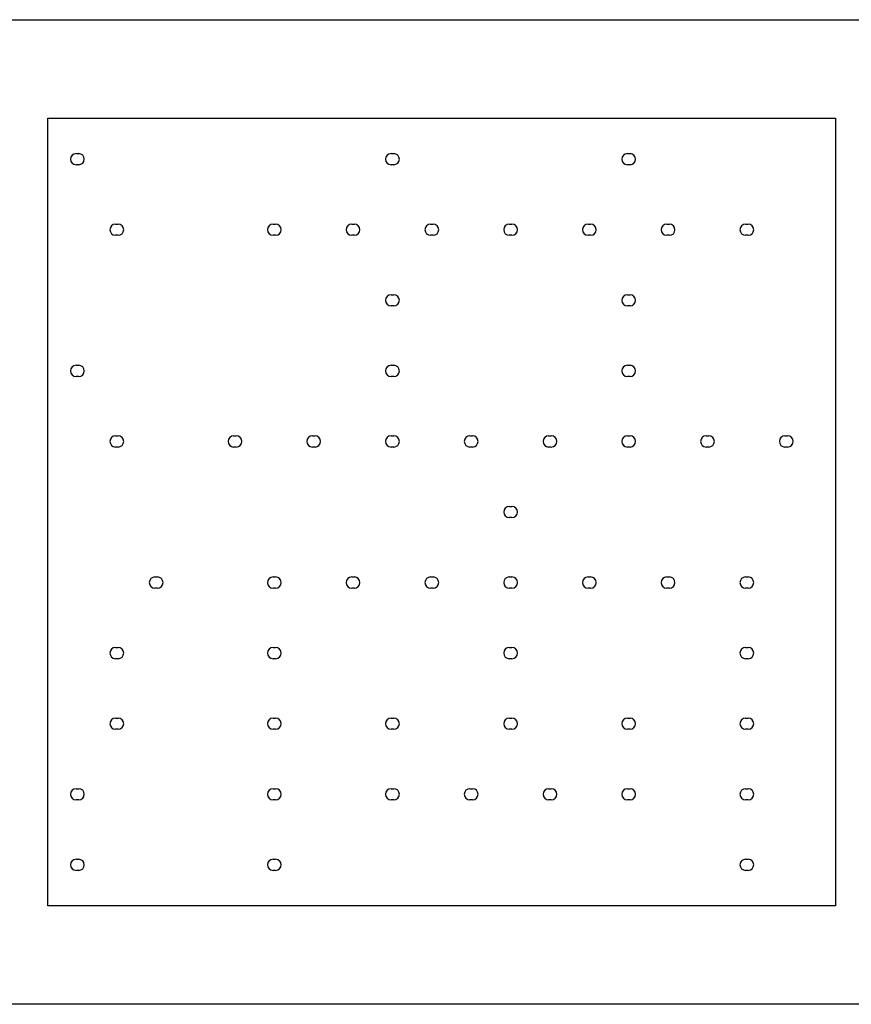
# Model space of a CAD drawing. Extents: x 80 to 8190, y 40 to 5680.
# Drawn here: x 4801 to 5054, y 3588 to 3888 of the extents above; entities that cross this region are included whole.
import ezdxf

# ---------------------------------------------------------------- set-up
doc = ezdxf.new("R2010")
doc.units = 0
doc.header["$LTSCALE"] = 5
doc.header["$MEASUREMENT"] = 0
doc.layers.add('1', color=7, linetype='Continuous')
doc.layers.add('4', color=1, linetype='Continuous')

# ---------------------------------------------------------------- blocks, each defined once
blk = doc.blocks.new('*G22')
at = {"layer": '4', "color": 1, "linetype": 'Continuous'}
for p, q in [((4817.80178, 3782.752112), (4818.60178, 3782.752112)), ((4818.60178, 3779.352112), (4817.80178, 3779.352112))]:
    blk.add_line(p, q, dxfattribs=at)
for centre, start, end in [((4817.80178, 3781.052112), 90, 180), ((4817.80178, 3781.052112), 180, -90), ((4818.60178, 3781.052112), 0, 90), ((4818.60178, 3781.052112), -90, 0)]:
    blk.add_arc(centre, 1.7, start, end, dxfattribs=at)
blk = doc.blocks.new('*G23')
at = {"layer": '4', "color": 1, "linetype": 'Continuous'}
for p, q in [((4829.80178, 3761.252112), (4830.60178, 3761.252112)), ((4830.60178, 3757.852112), (4829.80178, 3757.852112))]:
    blk.add_line(p, q, dxfattribs=at)
for centre, start, end in [((4829.80178, 3759.552112), 90, 180), ((4829.80178, 3759.552112), 180, -90), ((4830.60178, 3759.552112), 0, 90), ((4830.60178, 3759.552112), -90, 0)]:
    blk.add_arc(centre, 1.7, start, end, dxfattribs=at)
blk = doc.blocks.new('*G24')
at = {"layer": '4', "color": 1, "linetype": 'Continuous'}
for p, q in [((4817.80178, 3847.252112), (4818.60178, 3847.252112)), ((4818.60178, 3843.852112), (4817.80178, 3843.852112))]:
    blk.add_line(p, q, dxfattribs=at)
for centre, start, end in [((4817.80178, 3845.552112), 90, 180), ((4818.60178, 3845.552112), 0, 90), ((4817.80178, 3845.552112), 180, -90), ((4818.60178, 3845.552112), -90, 0)]:
    blk.add_arc(centre, 1.7, start, end, dxfattribs=at)
blk = doc.blocks.new('*G25')
at = {"layer": '4', "color": 1, "linetype": 'Continuous'}
for p, q in [((4817.80178, 3632.252112), (4818.60178, 3632.252112)), ((4818.60178, 3628.852112), (4817.80178, 3628.852112))]:
    blk.add_line(p, q, dxfattribs=at)
for centre, start, end in [((4817.80178, 3630.552112), 90, 180), ((4817.80178, 3630.552112), 180, -90), ((4818.60178, 3630.552112), 0, 90), ((4818.60178, 3630.552112), -90, 0)]:
    blk.add_arc(centre, 1.7, start, end, dxfattribs=at)
blk = doc.blocks.new('*G26')
at = {"layer": '4', "color": 1, "linetype": 'Continuous'}
for p, q in [((4817.80178, 3653.752112), (4818.60178, 3653.752112)), ((4818.60178, 3650.352112), (4817.80178, 3650.352112))]:
    blk.add_line(p, q, dxfattribs=at)
for centre, start, end in [((4817.80178, 3652.052112), 90, 180), ((4817.80178, 3652.052112), 180, -90), ((4818.60178, 3652.052112), 0, 90), ((4818.60178, 3652.052112), -90, 0)]:
    blk.add_arc(centre, 1.7, start, end, dxfattribs=at)
blk = doc.blocks.new('*G27')
at = {"layer": '4', "color": 1, "linetype": 'Continuous'}
for p, q in [((4829.80178, 3825.752112), (4830.60178, 3825.752112)), ((4830.60178, 3822.352112), (4829.80178, 3822.352112))]:
    blk.add_line(p, q, dxfattribs=at)
for centre, start, end in [((4829.80178, 3824.052112), 90, 180), ((4830.60178, 3824.052112), 0, 90), ((4829.80178, 3824.052112), 180, -90), ((4830.60178, 3824.052112), -90, 0)]:
    blk.add_arc(centre, 1.7, start, end, dxfattribs=at)
blk = doc.blocks.new('*G28')
at = {"layer": '4', "color": 1, "linetype": 'Continuous'}
for p, q in [((4829.80178, 3675.252112), (4830.60178, 3675.252112)), ((4830.60178, 3671.852112), (4829.80178, 3671.852112))]:
    blk.add_line(p, q, dxfattribs=at)
for centre, start, end in [((4829.80178, 3673.552112), 90, 180), ((4830.60178, 3673.552112), 0, 90), ((4829.80178, 3673.552112), 180, -90), ((4830.60178, 3673.552112), -90, 0)]:
    blk.add_arc(centre, 1.7, start, end, dxfattribs=at)
blk = doc.blocks.new('*G29')
at = {"layer": '4', "color": 1, "linetype": 'Continuous'}
for p, q in [((4829.80178, 3696.752112), (4830.60178, 3696.752112)), ((4830.60178, 3693.352112), (4829.80178, 3693.352112))]:
    blk.add_line(p, q, dxfattribs=at)
for centre, start, end in [((4829.80178, 3695.052112), 90, 180), ((4830.60178, 3695.052112), 0, 90), ((4829.80178, 3695.052112), 180, -90), ((4830.60178, 3695.052112), -90, 0)]:
    blk.add_arc(centre, 1.7, start, end, dxfattribs=at)
blk = doc.blocks.new('*G30')
at = {"layer": '4', "color": 1, "linetype": 'Continuous'}
for p, q in [((4841.80178, 3718.252112), (4842.60178, 3718.252112)), ((4842.60178, 3714.852112), (4841.80178, 3714.852112))]:
    blk.add_line(p, q, dxfattribs=at)
for centre, start, end in [((4841.80178, 3716.552112), 90, 180), ((4842.60178, 3716.552112), 0, 90), ((4841.80178, 3716.552112), 180, -90), ((4842.60178, 3716.552112), -90, 0)]:
    blk.add_arc(centre, 1.7, start, end, dxfattribs=at)
blk = doc.blocks.new('*G31')
at = {"layer": '4', "color": 1, "linetype": 'Continuous'}
for p, q in [((5033.80178, 3761.252112), (5034.60178, 3761.252112)), ((5034.60178, 3757.852112), (5033.80178, 3757.852112))]:
    blk.add_line(p, q, dxfattribs=at)
for centre, start, end in [((5033.80178, 3759.552112), 90, 180), ((5033.80178, 3759.552112), 180, -90), ((5034.60178, 3759.552112), 0, 90), ((5034.60178, 3759.552112), -90, 0)]:
    blk.add_arc(centre, 1.7, start, end, dxfattribs=at)
blk = doc.blocks.new('*G32')
at = {"layer": '4', "color": 1, "linetype": 'Continuous'}
for p, q in [((5009.80178, 3761.252112), (5010.60178, 3761.252112)), ((5010.60178, 3757.852112), (5009.80178, 3757.852112))]:
    blk.add_line(p, q, dxfattribs=at)
for centre, start, end in [((5009.80178, 3759.552112), 90, 180), ((5009.80178, 3759.552112), 180, -90), ((5010.60178, 3759.552112), 0, 90), ((5010.60178, 3759.552112), -90, 0)]:
    blk.add_arc(centre, 1.7, start, end, dxfattribs=at)
blk = doc.blocks.new('*G33')
at = {"layer": '4', "color": 1, "linetype": 'Continuous'}
for p, q in [((4985.80178, 3761.252112), (4986.60178, 3761.252112)), ((4986.60178, 3757.852112), (4985.80178, 3757.852112))]:
    blk.add_line(p, q, dxfattribs=at)
for centre, start, end in [((4985.80178, 3759.552112), 90, 180), ((4985.80178, 3759.552112), 180, -90), ((4986.60178, 3759.552112), 0, 90), ((4986.60178, 3759.552112), -90, 0)]:
    blk.add_arc(centre, 1.7, start, end, dxfattribs=at)
blk = doc.blocks.new('*G34')
at = {"layer": '4', "color": 1, "linetype": 'Continuous'}
for p, q in [((4961.80178, 3761.252112), (4962.60178, 3761.252112)), ((4962.60178, 3757.852112), (4961.80178, 3757.852112))]:
    blk.add_line(p, q, dxfattribs=at)
for centre, start, end in [((4961.80178, 3759.552112), 90, 180), ((4961.80178, 3759.552112), 180, -90), ((4962.60178, 3759.552112), 0, 90), ((4962.60178, 3759.552112), -90, 0)]:
    blk.add_arc(centre, 1.7, start, end, dxfattribs=at)
blk = doc.blocks.new('*G35')
at = {"layer": '4', "color": 1, "linetype": 'Continuous'}
for p, q in [((4937.80178, 3761.252112), (4938.60178, 3761.252112)), ((4938.60178, 3757.852112), (4937.80178, 3757.852112))]:
    blk.add_line(p, q, dxfattribs=at)
for centre, start, end in [((4937.80178, 3759.552112), 90, 180), ((4937.80178, 3759.552112), 180, -90), ((4938.60178, 3759.552112), 0, 90), ((4938.60178, 3759.552112), -90, 0)]:
    blk.add_arc(centre, 1.7, start, end, dxfattribs=at)
blk = doc.blocks.new('*G36')
at = {"layer": '4', "color": 1, "linetype": 'Continuous'}
for p, q in [((4913.80178, 3761.252112), (4914.60178, 3761.252112)), ((4914.60178, 3757.852112), (4913.80178, 3757.852112))]:
    blk.add_line(p, q, dxfattribs=at)
for centre, start, end in [((4913.80178, 3759.552112), 90, 180), ((4913.80178, 3759.552112), 180, -90), ((4914.60178, 3759.552112), 0, 90), ((4914.60178, 3759.552112), -90, 0)]:
    blk.add_arc(centre, 1.7, start, end, dxfattribs=at)
blk = doc.blocks.new('*G37')
at = {"layer": '4', "color": 1, "linetype": 'Continuous'}
for p, q in [((4889.80178, 3761.252112), (4890.60178, 3761.252112)), ((4890.60178, 3757.852112), (4889.80178, 3757.852112))]:
    blk.add_line(p, q, dxfattribs=at)
for centre, start, end in [((4889.80178, 3759.552112), 90, 180), ((4889.80178, 3759.552112), 180, -90), ((4890.60178, 3759.552112), 0, 90), ((4890.60178, 3759.552112), -90, 0)]:
    blk.add_arc(centre, 1.7, start, end, dxfattribs=at)
blk = doc.blocks.new('*G38')
at = {"layer": '4', "color": 1, "linetype": 'Continuous'}
for p, q in [((4865.80178, 3761.252112), (4866.60178, 3761.252112)), ((4866.60178, 3757.852112), (4865.80178, 3757.852112))]:
    blk.add_line(p, q, dxfattribs=at)
for centre, start, end in [((4865.80178, 3759.552112), 90, 180), ((4865.80178, 3759.552112), 180, -90), ((4866.60178, 3759.552112), 0, 90), ((4866.60178, 3759.552112), -90, 0)]:
    blk.add_arc(centre, 1.7, start, end, dxfattribs=at)
blk = doc.blocks.new('*G39')
at = {"layer": '4', "color": 1, "linetype": 'Continuous'}
for p, q in [((5021.80178, 3696.752112), (5022.60178, 3696.752112)), ((5022.60178, 3693.352112), (5021.80178, 3693.352112))]:
    blk.add_line(p, q, dxfattribs=at)
for centre, start, end in [((5021.80178, 3695.052112), 90, 180), ((5022.60178, 3695.052112), 0, 90), ((5021.80178, 3695.052112), 180, -90), ((5022.60178, 3695.052112), -90, 0)]:
    blk.add_arc(centre, 1.7, start, end, dxfattribs=at)
blk = doc.blocks.new('*G40')
at = {"layer": '4', "color": 1, "linetype": 'Continuous'}
for p, q in [((5021.80178, 3675.252112), (5022.60178, 3675.252112)), ((5022.60178, 3671.852112), (5021.80178, 3671.852112))]:
    blk.add_line(p, q, dxfattribs=at)
for centre, start, end in [((5021.80178, 3673.552112), 90, 180), ((5022.60178, 3673.552112), 0, 90), ((5021.80178, 3673.552112), 180, -90), ((5022.60178, 3673.552112), -90, 0)]:
    blk.add_arc(centre, 1.7, start, end, dxfattribs=at)
blk = doc.blocks.new('*G41')
at = {"layer": '4', "color": 1, "linetype": 'Continuous'}
for p, q in [((5021.80178, 3653.752112), (5022.60178, 3653.752112)), ((5022.60178, 3650.352112), (5021.80178, 3650.352112))]:
    blk.add_line(p, q, dxfattribs=at)
for centre, start, end in [((5021.80178, 3652.052112), 90, 180), ((5021.80178, 3652.052112), 180, -90), ((5022.60178, 3652.052112), 0, 90), ((5022.60178, 3652.052112), -90, 0)]:
    blk.add_arc(centre, 1.7, start, end, dxfattribs=at)
blk = doc.blocks.new('*G42')
at = {"layer": '4', "color": 1, "linetype": 'Continuous'}
for p, q in [((5021.80178, 3632.252112), (5022.60178, 3632.252112)), ((5022.60178, 3628.852112), (5021.80178, 3628.852112))]:
    blk.add_line(p, q, dxfattribs=at)
for centre, start, end in [((5021.80178, 3630.552112), 90, 180), ((5021.80178, 3630.552112), 180, -90), ((5022.60178, 3630.552112), 0, 90), ((5022.60178, 3630.552112), -90, 0)]:
    blk.add_arc(centre, 1.7, start, end, dxfattribs=at)
blk = doc.blocks.new('*G43')
at = {"layer": '4', "color": 1, "linetype": 'Continuous'}
for p, q in [((4997.80178, 3718.252112), (4998.60178, 3718.252112)), ((4998.60178, 3714.852112), (4997.80178, 3714.852112))]:
    blk.add_line(p, q, dxfattribs=at)
for centre, start, end in [((4997.80178, 3716.552112), 90, 180), ((4998.60178, 3716.552112), 0, 90), ((4997.80178, 3716.552112), 180, -90), ((4998.60178, 3716.552112), -90, 0)]:
    blk.add_arc(centre, 1.7, start, end, dxfattribs=at)
blk = doc.blocks.new('*G44')
at = {"layer": '4', "color": 1, "linetype": 'Continuous'}
for p, q in [((4973.80178, 3718.252112), (4974.60178, 3718.252112)), ((4974.60178, 3714.852112), (4973.80178, 3714.852112))]:
    blk.add_line(p, q, dxfattribs=at)
for centre, start, end in [((4973.80178, 3716.552112), 90, 180), ((4974.60178, 3716.552112), 0, 90), ((4973.80178, 3716.552112), 180, -90), ((4974.60178, 3716.552112), -90, 0)]:
    blk.add_arc(centre, 1.7, start, end, dxfattribs=at)
blk = doc.blocks.new('*G45')
at = {"layer": '4', "color": 1, "linetype": 'Continuous'}
for p, q in [((4949.80178, 3718.252112), (4950.60178, 3718.252112)), ((4950.60178, 3714.852112), (4949.80178, 3714.852112))]:
    blk.add_line(p, q, dxfattribs=at)
for centre, start, end in [((4949.80178, 3716.552112), 90, 180), ((4950.60178, 3716.552112), 0, 90), ((4949.80178, 3716.552112), 180, -90), ((4950.60178, 3716.552112), -90, 0)]:
    blk.add_arc(centre, 1.7, start, end, dxfattribs=at)
blk = doc.blocks.new('*G46')
at = {"layer": '4', "color": 1, "linetype": 'Continuous'}
for p, q in [((4913.80178, 3782.752112), (4914.60178, 3782.752112)), ((4914.60178, 3779.352112), (4913.80178, 3779.352112))]:
    blk.add_line(p, q, dxfattribs=at)
for centre, start, end in [((4913.80178, 3781.052112), 90, 180), ((4913.80178, 3781.052112), 180, -90), ((4914.60178, 3781.052112), 0, 90), ((4914.60178, 3781.052112), -90, 0)]:
    blk.add_arc(centre, 1.7, start, end, dxfattribs=at)
blk = doc.blocks.new('*G47')
at = {"layer": '4', "color": 1, "linetype": 'Continuous'}
for p, q in [((4913.80178, 3804.252112), (4914.60178, 3804.252112)), ((4914.60178, 3800.852112), (4913.80178, 3800.852112))]:
    blk.add_line(p, q, dxfattribs=at)
for centre, start, end in [((4913.80178, 3802.552112), 90, 180), ((4914.60178, 3802.552112), 0, 90), ((4913.80178, 3802.552112), 180, -90), ((4914.60178, 3802.552112), -90, 0)]:
    blk.add_arc(centre, 1.7, start, end, dxfattribs=at)
blk = doc.blocks.new('*G48')
at = {"layer": '4', "color": 1, "linetype": 'Continuous'}
for p, q in [((4913.80178, 3847.252112), (4914.60178, 3847.252112)), ((4914.60178, 3843.852112), (4913.80178, 3843.852112))]:
    blk.add_line(p, q, dxfattribs=at)
for centre, start, end in [((4913.80178, 3845.552112), 90, 180), ((4914.60178, 3845.552112), 0, 90), ((4913.80178, 3845.552112), 180, -90), ((4914.60178, 3845.552112), -90, 0)]:
    blk.add_arc(centre, 1.7, start, end, dxfattribs=at)
blk = doc.blocks.new('*G49')
at = {"layer": '4', "color": 1, "linetype": 'Continuous'}
for p, q in [((4901.80178, 3825.752112), (4902.60178, 3825.752112)), ((4902.60178, 3822.352112), (4901.80178, 3822.352112))]:
    blk.add_line(p, q, dxfattribs=at)
for centre, start, end in [((4901.80178, 3824.052112), 90, 180), ((4902.60178, 3824.052112), 0, 90), ((4901.80178, 3824.052112), 180, -90), ((4902.60178, 3824.052112), -90, 0)]:
    blk.add_arc(centre, 1.7, start, end, dxfattribs=at)
blk = doc.blocks.new('*G50')
at = {"layer": '4', "color": 1, "linetype": 'Continuous'}
for p, q in [((4877.80178, 3825.752112), (4878.60178, 3825.752112)), ((4878.60178, 3822.352112), (4877.80178, 3822.352112))]:
    blk.add_line(p, q, dxfattribs=at)
for centre, start, end in [((4877.80178, 3824.052112), 90, 180), ((4878.60178, 3824.052112), 0, 90), ((4877.80178, 3824.052112), 180, -90), ((4878.60178, 3824.052112), -90, 0)]:
    blk.add_arc(centre, 1.7, start, end, dxfattribs=at)
blk = doc.blocks.new('*G51')
at = {"layer": '4', "color": 1, "linetype": 'Continuous'}
for p, q in [((4925.80178, 3825.752112), (4926.60178, 3825.752112)), ((4926.60178, 3822.352112), (4925.80178, 3822.352112))]:
    blk.add_line(p, q, dxfattribs=at)
for centre, start, end in [((4925.80178, 3824.052112), 90, 180), ((4926.60178, 3824.052112), 0, 90), ((4925.80178, 3824.052112), 180, -90), ((4926.60178, 3824.052112), -90, 0)]:
    blk.add_arc(centre, 1.7, start, end, dxfattribs=at)
blk = doc.blocks.new('*G52')
at = {"layer": '4', "color": 1, "linetype": 'Continuous'}
for p, q in [((4949.80178, 3825.752112), (4950.60178, 3825.752112)), ((4950.60178, 3822.352112), (4949.80178, 3822.352112))]:
    blk.add_line(p, q, dxfattribs=at)
for centre, start, end in [((4949.80178, 3824.052112), 90, 180), ((4950.60178, 3824.052112), 0, 90), ((4949.80178, 3824.052112), 180, -90), ((4950.60178, 3824.052112), -90, 0)]:
    blk.add_arc(centre, 1.7, start, end, dxfattribs=at)
blk = doc.blocks.new('*G53')
at = {"layer": '4', "color": 1, "linetype": 'Continuous'}
for p, q in [((4973.80178, 3825.752112), (4974.60178, 3825.752112)), ((4974.60178, 3822.352112), (4973.80178, 3822.352112))]:
    blk.add_line(p, q, dxfattribs=at)
for centre, start, end in [((4973.80178, 3824.052112), 90, 180), ((4974.60178, 3824.052112), 0, 90), ((4973.80178, 3824.052112), 180, -90), ((4974.60178, 3824.052112), -90, 0)]:
    blk.add_arc(centre, 1.7, start, end, dxfattribs=at)
blk = doc.blocks.new('*G54')
at = {"layer": '4', "color": 1, "linetype": 'Continuous'}
for p, q in [((5021.80178, 3718.252112), (5022.60178, 3718.252112)), ((5022.60178, 3714.852112), (5021.80178, 3714.852112))]:
    blk.add_line(p, q, dxfattribs=at)
for centre, start, end in [((5021.80178, 3716.552112), 90, 180), ((5022.60178, 3716.552112), 0, 90), ((5021.80178, 3716.552112), 180, -90), ((5022.60178, 3716.552112), -90, 0)]:
    blk.add_arc(centre, 1.7, start, end, dxfattribs=at)
blk = doc.blocks.new('*G55')
at = {"layer": '4', "color": 1, "linetype": 'Continuous'}
for p, q in [((5021.80178, 3825.752112), (5022.60178, 3825.752112)), ((5022.60178, 3822.352112), (5021.80178, 3822.352112))]:
    blk.add_line(p, q, dxfattribs=at)
for centre, start, end in [((5021.80178, 3824.052112), 90, 180), ((5022.60178, 3824.052112), 0, 90), ((5021.80178, 3824.052112), 180, -90), ((5022.60178, 3824.052112), -90, 0)]:
    blk.add_arc(centre, 1.7, start, end, dxfattribs=at)
blk = doc.blocks.new('*G56')
at = {"layer": '4', "color": 1, "linetype": 'Continuous'}
for p, q in [((4949.80178, 3696.752112), (4950.60178, 3696.752112)), ((4950.60178, 3693.352112), (4949.80178, 3693.352112))]:
    blk.add_line(p, q, dxfattribs=at)
for centre, start, end in [((4949.80178, 3695.052112), 90, 180), ((4950.60178, 3695.052112), 0, 90), ((4949.80178, 3695.052112), 180, -90), ((4950.60178, 3695.052112), -90, 0)]:
    blk.add_arc(centre, 1.7, start, end, dxfattribs=at)
blk = doc.blocks.new('*G57')
at = {"layer": '4', "color": 1, "linetype": 'Continuous'}
for p, q in [((4949.80178, 3675.252112), (4950.60178, 3675.252112)), ((4950.60178, 3671.852112), (4949.80178, 3671.852112))]:
    blk.add_line(p, q, dxfattribs=at)
for centre, start, end in [((4949.80178, 3673.552112), 90, 180), ((4950.60178, 3673.552112), 0, 90), ((4949.80178, 3673.552112), 180, -90), ((4950.60178, 3673.552112), -90, 0)]:
    blk.add_arc(centre, 1.7, start, end, dxfattribs=at)
blk = doc.blocks.new('*G58')
at = {"layer": '4', "color": 1, "linetype": 'Continuous'}
for p, q in [((4961.80178, 3653.752112), (4962.60178, 3653.752112)), ((4962.60178, 3650.352112), (4961.80178, 3650.352112))]:
    blk.add_line(p, q, dxfattribs=at)
for centre, start, end in [((4961.80178, 3652.052112), 90, 180), ((4961.80178, 3652.052112), 180, -90), ((4962.60178, 3652.052112), 0, 90), ((4962.60178, 3652.052112), -90, 0)]:
    blk.add_arc(centre, 1.7, start, end, dxfattribs=at)
blk = doc.blocks.new('*G59')
at = {"layer": '4', "color": 1, "linetype": 'Continuous'}
for p, q in [((4985.80178, 3653.752112), (4986.60178, 3653.752112)), ((4986.60178, 3650.352112), (4985.80178, 3650.352112))]:
    blk.add_line(p, q, dxfattribs=at)
for centre, start, end in [((4985.80178, 3652.052112), 90, 180), ((4985.80178, 3652.052112), 180, -90), ((4986.60178, 3652.052112), 0, 90), ((4986.60178, 3652.052112), -90, 0)]:
    blk.add_arc(centre, 1.7, start, end, dxfattribs=at)
blk = doc.blocks.new('*G60')
at = {"layer": '4', "color": 1, "linetype": 'Continuous'}
for p, q in [((4937.80178, 3653.752112), (4938.60178, 3653.752112)), ((4938.60178, 3650.352112), (4937.80178, 3650.352112))]:
    blk.add_line(p, q, dxfattribs=at)
for centre, start, end in [((4937.80178, 3652.052112), 90, 180), ((4937.80178, 3652.052112), 180, -90), ((4938.60178, 3652.052112), 0, 90), ((4938.60178, 3652.052112), -90, 0)]:
    blk.add_arc(centre, 1.7, start, end, dxfattribs=at)
blk = doc.blocks.new('*G61')
at = {"layer": '4', "color": 1, "linetype": 'Continuous'}
for p, q in [((4913.80178, 3653.752112), (4914.60178, 3653.752112)), ((4914.60178, 3650.352112), (4913.80178, 3650.352112))]:
    blk.add_line(p, q, dxfattribs=at)
for centre, start, end in [((4913.80178, 3652.052112), 90, 180), ((4913.80178, 3652.052112), 180, -90), ((4914.60178, 3652.052112), 0, 90), ((4914.60178, 3652.052112), -90, 0)]:
    blk.add_arc(centre, 1.7, start, end, dxfattribs=at)
blk = doc.blocks.new('*G62')
at = {"layer": '4', "color": 1, "linetype": 'Continuous'}
for p, q in [((4913.80178, 3675.252112), (4914.60178, 3675.252112)), ((4914.60178, 3671.852112), (4913.80178, 3671.852112))]:
    blk.add_line(p, q, dxfattribs=at)
for centre, start, end in [((4913.80178, 3673.552112), 90, 180), ((4914.60178, 3673.552112), 0, 90), ((4913.80178, 3673.552112), 180, -90), ((4914.60178, 3673.552112), -90, 0)]:
    blk.add_arc(centre, 1.7, start, end, dxfattribs=at)
blk = doc.blocks.new('*G63')
at = {"layer": '4', "color": 1, "linetype": 'Continuous'}
for p, q in [((4985.80178, 3675.252112), (4986.60178, 3675.252112)), ((4986.60178, 3671.852112), (4985.80178, 3671.852112))]:
    blk.add_line(p, q, dxfattribs=at)
for centre, start, end in [((4985.80178, 3673.552112), 90, 180), ((4986.60178, 3673.552112), 0, 90), ((4985.80178, 3673.552112), 180, -90), ((4986.60178, 3673.552112), -90, 0)]:
    blk.add_arc(centre, 1.7, start, end, dxfattribs=at)
blk = doc.blocks.new('*G64')
at = {"layer": '4', "color": 1, "linetype": 'Continuous'}
for p, q in [((4925.80178, 3718.252112), (4926.60178, 3718.252112)), ((4926.60178, 3714.852112), (4925.80178, 3714.852112))]:
    blk.add_line(p, q, dxfattribs=at)
for centre, start, end in [((4925.80178, 3716.552112), 90, 180), ((4926.60178, 3716.552112), 0, 90), ((4925.80178, 3716.552112), 180, -90), ((4926.60178, 3716.552112), -90, 0)]:
    blk.add_arc(centre, 1.7, start, end, dxfattribs=at)
blk = doc.blocks.new('*G65')
at = {"layer": '4', "color": 1, "linetype": 'Continuous'}
for p, q in [((4901.80178, 3718.252112), (4902.60178, 3718.252112)), ((4902.60178, 3714.852112), (4901.80178, 3714.852112))]:
    blk.add_line(p, q, dxfattribs=at)
for centre, start, end in [((4901.80178, 3716.552112), 90, 180), ((4902.60178, 3716.552112), 0, 90), ((4901.80178, 3716.552112), 180, -90), ((4902.60178, 3716.552112), -90, 0)]:
    blk.add_arc(centre, 1.7, start, end, dxfattribs=at)
blk = doc.blocks.new('*G66')
at = {"layer": '4', "color": 1, "linetype": 'Continuous'}
for p, q in [((4877.80178, 3696.752112), (4878.60178, 3696.752112)), ((4878.60178, 3693.352112), (4877.80178, 3693.352112))]:
    blk.add_line(p, q, dxfattribs=at)
for centre, start, end in [((4877.80178, 3695.052112), 90, 180), ((4878.60178, 3695.052112), 0, 90), ((4877.80178, 3695.052112), 180, -90), ((4878.60178, 3695.052112), -90, 0)]:
    blk.add_arc(centre, 1.7, start, end, dxfattribs=at)
blk = doc.blocks.new('*G67')
at = {"layer": '4', "color": 1, "linetype": 'Continuous'}
for p, q in [((4877.80178, 3675.252112), (4878.60178, 3675.252112)), ((4878.60178, 3671.852112), (4877.80178, 3671.852112))]:
    blk.add_line(p, q, dxfattribs=at)
for centre, start, end in [((4877.80178, 3673.552112), 90, 180), ((4878.60178, 3673.552112), 0, 90), ((4877.80178, 3673.552112), 180, -90), ((4878.60178, 3673.552112), -90, 0)]:
    blk.add_arc(centre, 1.7, start, end, dxfattribs=at)
blk = doc.blocks.new('*G68')
at = {"layer": '4', "color": 1, "linetype": 'Continuous'}
for p, q in [((4877.80178, 3653.752112), (4878.60178, 3653.752112)), ((4878.60178, 3650.352112), (4877.80178, 3650.352112))]:
    blk.add_line(p, q, dxfattribs=at)
for centre, start, end in [((4877.80178, 3652.052112), 90, 180), ((4877.80178, 3652.052112), 180, -90), ((4878.60178, 3652.052112), 0, 90), ((4878.60178, 3652.052112), -90, 0)]:
    blk.add_arc(centre, 1.7, start, end, dxfattribs=at)
blk = doc.blocks.new('*G69')
at = {"layer": '4', "color": 1, "linetype": 'Continuous'}
for p, q in [((4877.80178, 3632.252112), (4878.60178, 3632.252112)), ((4878.60178, 3628.852112), (4877.80178, 3628.852112))]:
    blk.add_line(p, q, dxfattribs=at)
for centre, start, end in [((4877.80178, 3630.552112), 90, 180), ((4877.80178, 3630.552112), 180, -90), ((4878.60178, 3630.552112), 0, 90), ((4878.60178, 3630.552112), -90, 0)]:
    blk.add_arc(centre, 1.7, start, end, dxfattribs=at)
blk = doc.blocks.new('*G70')
at = {"layer": '4', "color": 1, "linetype": 'Continuous'}
for p, q in [((4985.80178, 3847.252112), (4986.60178, 3847.252112)), ((4986.60178, 3843.852112), (4985.80178, 3843.852112))]:
    blk.add_line(p, q, dxfattribs=at)
for centre, start, end in [((4985.80178, 3845.552112), 90, 180), ((4986.60178, 3845.552112), 0, 90), ((4985.80178, 3845.552112), 180, -90), ((4986.60178, 3845.552112), -90, 0)]:
    blk.add_arc(centre, 1.7, start, end, dxfattribs=at)
blk = doc.blocks.new('*G71')
at = {"layer": '4', "color": 1, "linetype": 'Continuous'}
for p, q in [((4985.80178, 3804.252112), (4986.60178, 3804.252112)), ((4986.60178, 3800.852112), (4985.80178, 3800.852112))]:
    blk.add_line(p, q, dxfattribs=at)
for centre, start, end in [((4985.80178, 3802.552112), 90, 180), ((4986.60178, 3802.552112), 0, 90), ((4985.80178, 3802.552112), 180, -90), ((4986.60178, 3802.552112), -90, 0)]:
    blk.add_arc(centre, 1.7, start, end, dxfattribs=at)
blk = doc.blocks.new('*G72')
at = {"layer": '4', "color": 1, "linetype": 'Continuous'}
for p, q in [((4985.80178, 3782.752112), (4986.60178, 3782.752112)), ((4986.60178, 3779.352112), (4985.80178, 3779.352112))]:
    blk.add_line(p, q, dxfattribs=at)
for centre, start, end in [((4985.80178, 3781.052112), 90, 180), ((4985.80178, 3781.052112), 180, -90), ((4986.60178, 3781.052112), 0, 90), ((4986.60178, 3781.052112), -90, 0)]:
    blk.add_arc(centre, 1.7, start, end, dxfattribs=at)
blk = doc.blocks.new('*G73')
at = {"layer": '4', "color": 1, "linetype": 'Continuous'}
for p, q in [((4997.80178, 3825.752112), (4998.60178, 3825.752112)), ((4998.60178, 3822.352112), (4997.80178, 3822.352112))]:
    blk.add_line(p, q, dxfattribs=at)
for centre, start, end in [((4997.80178, 3824.052112), 90, 180), ((4998.60178, 3824.052112), 0, 90), ((4997.80178, 3824.052112), 180, -90), ((4998.60178, 3824.052112), -90, 0)]:
    blk.add_arc(centre, 1.7, start, end, dxfattribs=at)
blk = doc.blocks.new('*G74')
at = {"layer": '4', "color": 1, "linetype": 'Continuous'}
for p, q in [((4877.80178, 3718.252112), (4878.60178, 3718.252112)), ((4878.60178, 3714.852112), (4877.80178, 3714.852112))]:
    blk.add_line(p, q, dxfattribs=at)
for centre, start, end in [((4877.80178, 3716.552112), 90, 180), ((4878.60178, 3716.552112), 0, 90), ((4877.80178, 3716.552112), 180, -90), ((4878.60178, 3716.552112), -90, 0)]:
    blk.add_arc(centre, 1.7, start, end, dxfattribs=at)
blk = doc.blocks.new('*G75')
at = {"layer": '4', "color": 1, "linetype": 'Continuous'}
for p, q in [((4949.80178, 3739.752112), (4950.60178, 3739.752112)), ((4950.60178, 3736.352112), (4949.80178, 3736.352112))]:
    blk.add_line(p, q, dxfattribs=at)
for centre, start, end in [((4949.80178, 3738.052112), 90, 180), ((4949.80178, 3738.052112), 180, -90), ((4950.60178, 3738.052112), 0, 90), ((4950.60178, 3738.052112), -90, 0)]:
    blk.add_arc(centre, 1.7, start, end, dxfattribs=at)
blk = doc.blocks.new('*G76')
at = {"layer": '1', "color": 7, "linetype": 'Continuous'}
for p, q in [((4809.20178, 3618.052113), (4809.20178, 3858.052113)), ((4809.20178, 3858.052113), (5049.20178, 3858.052113)), ((5049.20178, 3858.052113), (5049.20178, 3618.052113)), ((5049.20178, 3618.052113), (4809.20178, 3618.052113))]:
    blk.add_line(p, q, dxfattribs=at)
blk = doc.blocks.new('*G79')
at = {"layer": '1', "color": 7, "linetype": 'Continuous'}
for p, q in [((4704.20178, 3588.052113), (4704.20178, 3888.052113)), ((4704.20178, 3888.052113), (5154.20178, 3888.052113)), ((5154.20178, 3888.052113), (5154.20178, 3588.052113)), ((5154.20178, 3588.052113), (4704.20178, 3588.052113))]:
    blk.add_line(p, q, dxfattribs=at)

msp = doc.modelspace()

# ---------------------------------------------------------------- block references
at = {"layer": '1', "color": 7, "linetype": 'Continuous'}
for name in ['*G79', '*G76']:
    msp.add_blockref(name, (0, 0), dxfattribs=at)
at = {"layer": '4', "color": 1, "linetype": 'Continuous'}
for name in ['*G24', '*G48', '*G70', '*G27', '*G50', '*G49', '*G51', '*G52', '*G53', '*G73', '*G55', '*G47', '*G71', '*G22', '*G46', '*G72', '*G23', '*G38', '*G37', '*G36', '*G35', '*G34', '*G33', '*G32', '*G31', '*G75', '*G30', '*G74', '*G65', '*G64', '*G45', '*G44', '*G43', '*G54', '*G29', '*G66', '*G56', '*G39', '*G28', '*G67', '*G62', '*G57', '*G63', '*G40', '*G26', '*G68', '*G61', '*G60', '*G58', '*G59', '*G41', '*G25', '*G69', '*G42']:
    msp.add_blockref(name, (0, 0), dxfattribs=at)

doc.saveas('drawing.dxf')
